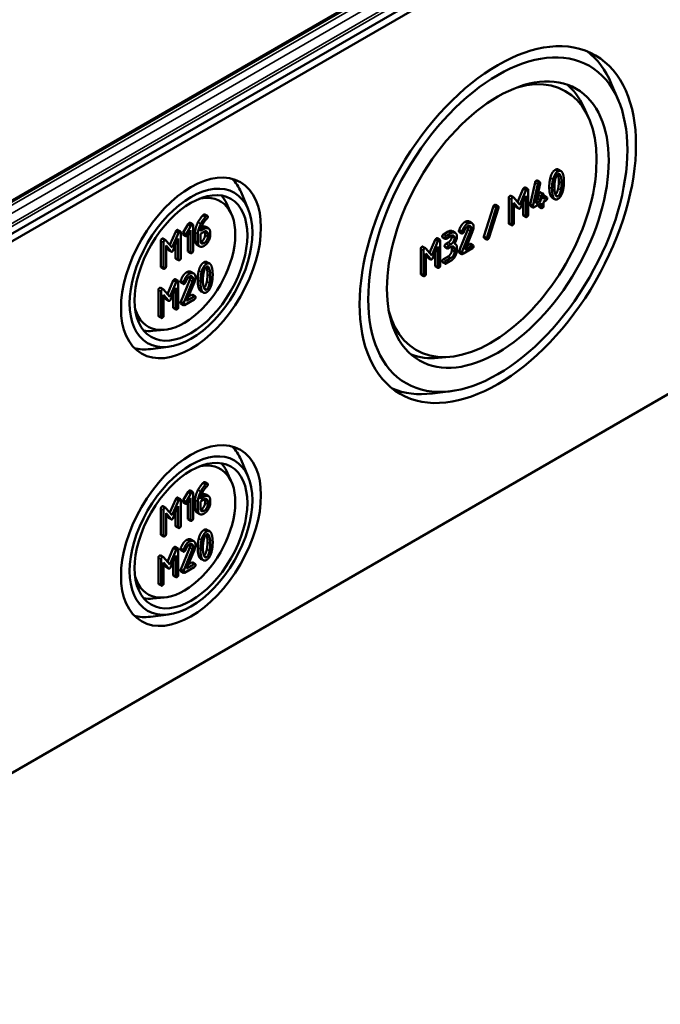
# Model space of a CAD drawing. Units: millimetres. Extents: x 32 to 1176, y 12 to 830.
# Drawn here: x 717 to 750, y 66 to 117 of the extents above; entities that cross this region are included whole.
import ezdxf

# ---------------------------------------------------------------- set-up
doc = ezdxf.new("R2010")
doc.units = ezdxf.units.MM
doc.header["$LTSCALE"] = 2
doc.layers.add('Sichtbar (ISO)', color=7, linetype='Continuous', lineweight=50)
doc.layers.add('Sichtbar schmal (ISO)', color=7, linetype='Continuous', lineweight=35)

msp = doc.modelspace()

# ---------------------------------------------------------------- linework, layer by layer
at = {"layer": 'Sichtbar (ISO)'}
for p, q in [((772.9559, 138.5451), (648.6515, 66.7779)), ((648.7551, 66.4294), (773.2059, 138.2811)), ((768.2197, 137.528), (713.2421, 105.7867)), ((747.9932, 112.8808), (747.6247, 113.7529)), ((746.4337, 112.02), (746.1807, 112.565)), ((773.2059, 110.7244), (648.7551, 38.8727)), ((744.877, 109.2959), (745.0184, 109.2142)), ((742.7618, 107.6071), (743.0568, 108.29)), ((743.1557, 108.3602), (743.2971, 108.2785)), ((743.4205, 107.478), (743.6688, 108.6219)), ((743.8102, 108.5403), (743.5619, 107.3963)), ((743.7041, 107.5308), (743.9287, 108.5694)), ((743.7749, 108.7177), (743.9163, 108.636)), ((728.792, 107.2444), (728.4234, 108.1165)), ((742.3046, 106.5292), (742.3046, 107.8153)), ((742.4107, 107.9269), (742.5522, 107.8453)), ((742.446, 107.7336), (742.446, 106.4475)), ((742.8798, 107.4713), (742.5625, 107.8365)), ((743.1982, 108.2083), (742.8798, 107.4713)), ((742.9365, 107.3458), (743.1889, 107.9282)), ((743.1889, 107.9282), (743.1889, 106.8764)), ((743.3126, 106.9478), (743.3126, 108.2339)), ((743.7444, 107.7174), (743.8522, 107.7796)), ((743.8522, 107.7796), (743.8522, 107.9937)), ((743.8522, 107.7796), (743.9936, 107.6979)), ((743.9604, 108.1097), (744.1018, 108.0281)), ((743.9936, 107.9121), (743.9936, 107.6979)), ((744.1173, 107.7693), (744.1173, 107.9835)), ((744.2409, 107.8407), (744.1173, 107.7693)), ((744.1458, 107.9313), (744.2873, 107.8496)), ((744.5589, 107.8358), (744.7003, 107.7541)), ((727.9186, 106.9989), (727.6656, 107.5439)), ((741.0208, 105.8177), (741.5154, 107.3894)), ((741.6568, 107.3077), (741.1622, 105.7361)), ((741.2746, 105.7414), (741.7691, 107.3131)), ((741.6163, 107.4668), (741.7577, 107.3851)), ((742.5697, 107.5706), (742.8211, 107.2792)), ((742.5697, 106.5189), (742.5697, 107.5706)), ((742.6797, 107.3608), (742.5697, 107.4883)), ((742.6943, 107.3485), (742.8357, 107.2668)), ((743.0475, 106.9581), (743.0475, 107.6019)), ((743.4205, 107.478), (743.5619, 107.3963)), ((743.4349, 107.4137), (743.5763, 107.3321)), ((743.6227, 107.341), (743.9936, 107.5552)), ((743.9936, 107.6979), (743.7041, 107.5308)), ((743.8522, 107.4227), (743.8522, 107.4735)), ((743.8677, 107.3781), (744.0091, 107.2964)), ((743.9936, 107.5552), (743.9936, 107.341)), ((744.1173, 107.6266), (744.2409, 107.6979)), ((744.1173, 107.4124), (744.1173, 107.6266)), ((726.5423, 106.9671), (726.6837, 106.8855)), ((743.063, 106.9135), (743.2044, 106.8318)), ((725.4306, 106.0279), (725.6797, 106.4581)), ((725.8211, 106.3764), (725.572, 105.9463)), ((725.6797, 106.4581), (725.8211, 106.3764)), ((725.7782, 106.526), (725.9196, 106.4443)), ((725.9355, 105.0756), (725.9355, 106.3984)), ((726.5089, 106.2155), (726.3224, 106.1078)), ((726.5923, 106.3215), (726.7337, 106.2399)), ((740.2532, 106.5976), (740.3946, 106.5159)), ((742.3201, 106.4846), (742.4615, 106.4029)), ((724.3761, 105.7132), (724.5175, 105.6316)), ((724.7365, 105.3827), (725.0406, 106.0867)), ((725.182, 106.005), (724.8546, 105.2469)), ((724.9128, 105.1178), (725.1725, 105.7168)), ((725.1423, 106.1589), (725.2838, 106.0772)), ((725.1725, 105.7168), (725.1725, 104.6351)), ((725.2997, 104.7085), (725.2997, 106.0313)), ((725.4285, 105.9202), (725.5699, 105.8386)), ((725.4306, 106.0279), (725.572, 105.9463)), ((725.6621, 105.8943), (725.8084, 106.1476)), ((725.6669, 105.0838), (725.6669, 105.9026)), ((725.8084, 106.1476), (725.8084, 105.0022)), ((726.0485, 105.5953), (726.0485, 106.0395)), ((726.1899, 105.9579), (726.1899, 105.5137)), ((726.3171, 105.9579), (726.5089, 106.0686)), ((726.3171, 105.5896), (726.3171, 105.9579)), ((726.5582, 105.8921), (726.5582, 106.0402)), ((726.6996, 105.9585), (726.6996, 105.8104)), ((726.8268, 105.8839), (726.8268, 106.0319)), ((738.5954, 105.7273), (738.7368, 105.6456)), ((738.8746, 105.7814), (739.0161, 105.6998)), ((738.921, 105.9331), (739.1683, 106.0759)), ((739.3097, 105.9942), (739.0624, 105.8515)), ((739.0624, 105.7087), (739.3097, 105.8515)), ((739.3867, 106.0973), (739.5281, 106.0157)), ((739.7308, 106.1437), (739.8723, 106.0621)), ((739.735, 105.0872), (740.1893, 106.1907)), ((739.7401, 106.067), (739.8815, 105.9853)), ((740.3308, 106.109), (739.8764, 105.0056)), ((740.0392, 105.1293), (740.4286, 106.0775)), ((741.0208, 105.8177), (741.1622, 105.7361)), ((741.0323, 105.7456), (741.1737, 105.664)), ((724.267, 104.2755), (724.267, 105.5984)), ((724.4084, 105.5167), (724.4084, 104.1939)), ((724.8546, 105.2469), (724.5281, 105.6226)), ((724.5356, 105.3491), (724.7942, 105.0493)), ((724.5356, 104.2673), (724.5356, 105.3491)), ((724.6527, 105.1309), (724.5356, 105.2668)), ((725.0311, 104.7167), (725.0311, 105.3906)), ((726.1404, 105.3911), (726.2819, 105.3094)), ((737.7443, 103.8963), (737.7443, 105.1824)), ((737.8505, 105.294), (737.9919, 105.2124)), ((738.3195, 104.8384), (738.0022, 105.2037)), ((738.2015, 104.9742), (738.4965, 105.6571)), ((738.6379, 105.5755), (738.3195, 104.8384)), ((738.3762, 104.7129), (738.6286, 105.2953)), ((738.6286, 105.2953), (738.6286, 104.2435)), ((738.7523, 104.3149), (738.7523, 105.601)), ((738.9983, 105.2817), (739.1397, 105.2001)), ((739.0446, 105.4334), (739.1683, 105.5048)), ((739.3097, 105.4232), (739.1861, 105.3518)), ((739.1861, 105.209), (739.3097, 105.2804)), ((739.3537, 105.111), (739.3537, 105.255)), ((739.4979, 105.4629), (739.5322, 105.4431)), ((739.6188, 105.1008), (739.6188, 105.2447)), ((739.9279, 104.9223), (740.4235, 105.2084)), ((740.4235, 105.3512), (740.0392, 105.1293)), ((740.1271, 105.3434), (740.2821, 105.4328)), ((740.3284, 105.4418), (740.4699, 105.3601)), ((724.6677, 105.1183), (724.8092, 105.0366)), ((725.047, 104.6708), (725.1884, 104.5892)), ((725.6828, 105.0379), (725.8243, 104.9563)), ((737.8858, 105.1008), (737.8858, 103.8146)), ((738.0094, 104.9378), (738.2608, 104.6463)), ((738.0094, 103.886), (738.0094, 104.9378)), ((738.1194, 104.7279), (738.0094, 104.8554)), ((738.134, 104.7156), (738.2754, 104.634)), ((738.4872, 104.3252), (738.4872, 104.969)), ((738.921, 104.647), (739.1683, 104.7898)), ((739.3097, 104.7081), (739.0624, 104.5654)), ((739.4952, 105.1733), (739.4952, 105.0294)), ((739.735, 105.0872), (739.8764, 105.0056)), ((739.7401, 104.995), (739.8815, 104.9134)), ((724.2829, 104.2297), (724.4243, 104.148)), ((726.6579, 104.497), (726.7993, 104.4153)), ((738.5027, 104.2806), (738.6441, 104.1989)), ((738.8746, 104.4953), (739.0161, 104.4137)), ((739.0624, 104.4226), (739.3097, 104.5654)), ((725.8286, 103.9886), (725.97, 103.9069)), ((737.7598, 103.8517), (737.9012, 103.77)), ((724.2484, 103.1624), (724.3898, 103.0807)), ((724.6088, 102.8319), (724.9129, 103.5358)), ((725.0543, 103.4541), (724.7269, 102.6961)), ((724.7851, 102.5669), (725.0448, 103.166)), ((725.0146, 103.608), (725.1561, 103.5263)), ((725.0448, 103.166), (725.0448, 102.0842)), ((725.172, 102.1576), (725.172, 103.4805)), ((725.2912, 103.5217), (725.4327, 103.4401)), ((725.2955, 102.4351), (725.7628, 103.5701)), ((725.3008, 103.4428), (725.4422, 103.3611)), ((725.9043, 103.4884), (725.4369, 102.3534)), ((725.6044, 102.4807), (726.0049, 103.456)), ((724.1393, 101.7247), (724.1393, 103.0475)), ((724.2807, 102.9659), (724.2807, 101.643)), ((724.7269, 102.6961), (724.4004, 103.0717)), ((724.4079, 102.7982), (724.6664, 102.4984)), ((724.4079, 101.7165), (724.4079, 102.7982)), ((724.525, 102.5801), (724.4079, 102.7159)), ((724.9034, 102.1658), (724.9034, 102.8397)), ((725.9996, 102.7089), (725.6044, 102.4807)), ((725.6923, 102.6947), (725.8582, 102.7905)), ((725.9059, 102.7997), (726.0473, 102.7181)), ((726.3308, 102.9952), (726.4722, 102.9136)), ((724.54, 102.5674), (724.6815, 102.4858)), ((724.9193, 102.1199), (725.0607, 102.0383)), ((725.2955, 102.4351), (725.4369, 102.3534)), ((725.3008, 102.3402), (725.4422, 102.2586)), ((725.4899, 102.2677), (725.9996, 102.5621)), ((724.1552, 101.6788), (724.2966, 101.5971)), ((724.4437, 100.9802), (723.8452, 100.9268)), ((724.6678, 100.1011), (723.7282, 99.9842)), ((739.2523, 99.5815), (738.6538, 99.5281)), ((739.2866, 97.8005), (738.347, 97.6836)), ((728.792, 93.3639), (728.4234, 94.2361)), ((727.9186, 93.1184), (727.6656, 93.6634)), ((726.5423, 93.0867), (726.6837, 93.005)), ((725.4306, 92.1475), (725.6797, 92.5776)), ((725.8211, 92.496), (725.572, 92.0658)), ((725.6797, 92.5776), (725.8211, 92.496)), ((725.7782, 92.6455), (725.9196, 92.5639)), ((725.9355, 91.1951), (725.9355, 92.518)), ((726.5923, 92.4411), (726.7337, 92.3594)), ((724.7365, 91.5023), (725.0406, 92.2062)), ((725.182, 92.1246), (724.8546, 91.3665)), ((725.1423, 92.2784), (725.2838, 92.1968)), ((725.2997, 90.828), (725.2997, 92.1509)), ((725.4285, 92.0398), (725.5699, 91.9581)), ((725.4306, 92.1475), (725.572, 92.0658)), ((725.6621, 92.0138), (725.8084, 92.2671)), ((725.6669, 91.2034), (725.6669, 92.0222)), ((725.8084, 92.2671), (725.8084, 91.1217)), ((726.0485, 91.7149), (726.0485, 92.1591)), ((726.1899, 92.0775), (726.1899, 91.6332)), ((726.3171, 92.0775), (726.5089, 92.1882)), ((726.3171, 91.7091), (726.3171, 92.0775)), ((726.5089, 92.335), (726.3224, 92.2274)), ((726.5582, 92.0116), (726.5582, 92.1597)), ((726.6996, 92.0781), (726.6996, 91.93)), ((726.8268, 92.0034), (726.8268, 92.1515)), ((724.267, 90.3951), (724.267, 91.718)), ((724.3761, 91.8328), (724.5175, 91.7511)), ((724.4084, 91.6363), (724.4084, 90.3135)), ((724.8546, 91.3665), (724.5281, 91.7422)), ((724.5356, 91.4687), (724.7942, 91.1688)), ((724.5356, 90.3869), (724.5356, 91.4687)), ((724.9128, 91.2374), (725.1725, 91.8364)), ((725.0311, 90.8363), (725.0311, 91.5101)), ((725.1725, 91.8364), (725.1725, 90.7546)), ((726.1404, 91.5107), (726.2819, 91.429)), ((724.6527, 91.2505), (724.5356, 91.3863)), ((724.6677, 91.2378), (724.8092, 91.1562)), ((725.6828, 91.1575), (725.8243, 91.0758)), ((725.047, 90.7904), (725.1884, 90.7087)), ((726.6579, 90.6165), (726.7993, 90.5349)), ((724.2829, 90.3492), (724.4243, 90.2676)), ((725.8286, 90.1081), (725.97, 90.0265)), ((724.6088, 88.9514), (724.9129, 89.6554)), ((725.0543, 89.5737), (724.7269, 88.8156)), ((725.0146, 89.7276), (725.1561, 89.6459)), ((725.172, 88.2772), (725.172, 89.6)), ((725.2912, 89.6413), (725.4327, 89.5596)), ((725.2955, 88.5546), (725.7628, 89.6896)), ((725.3008, 89.5624), (725.4422, 89.4807)), ((725.9043, 89.608), (725.4369, 88.473)), ((725.6044, 88.6002), (726.0049, 89.5755)), ((724.1393, 87.8442), (724.1393, 89.1671)), ((724.2484, 89.2819), (724.3898, 89.2003)), ((724.2807, 89.0854), (724.2807, 87.7626)), ((724.7269, 88.8156), (724.4004, 89.1913)), ((724.4079, 88.9178), (724.6664, 88.618)), ((724.4079, 87.836), (724.4079, 88.9178)), ((724.7851, 88.6865), (725.0448, 89.2855)), ((724.9034, 88.2854), (724.9034, 88.9593)), ((725.0448, 89.2855), (725.0448, 88.2037)), ((725.6923, 88.8143), (725.8582, 88.9101)), ((725.9059, 88.9193), (726.0473, 88.8376)), ((726.3308, 89.1148), (726.4722, 89.0331)), ((724.525, 88.6996), (724.4079, 88.8355)), ((724.54, 88.687), (724.6815, 88.6053)), ((725.2955, 88.5546), (725.4369, 88.473)), ((725.3008, 88.4598), (725.4422, 88.3781)), ((725.4899, 88.3873), (725.9996, 88.6816)), ((725.9996, 88.8285), (725.6044, 88.6002)), ((724.9193, 88.2395), (725.0607, 88.1579)), ((724.1552, 87.7984), (724.2966, 87.7167)), ((724.4437, 87.0998), (723.8452, 87.0464)), ((724.6678, 86.2206), (723.7282, 86.1037))]:
    msp.add_line(p, q, dxfattribs=at)
for centre, major_axis in [((741.7396, 106.4378), (-5.0663, -8.7751)), ((741.7396, 106.4378), (4.75, 8.2272)), ((741.7396, 106.4378), (-4.0667, -7.0437)), ((725.8297, 104.1924), (-2.5663, -4.445)), ((725.8297, 104.1924), (2.25, 3.8971)), ((725.8297, 104.1924), (-2.0667, -3.5796)), ((725.8297, 90.312), (-2.5663, -4.445)), ((725.8297, 90.312), (2.25, 3.8971)), ((725.8297, 90.312), (-2.0667, -3.5796))]:
    msp.add_ellipse(centre, major_axis=major_axis, ratio=0.5773503, dxfattribs=at)
for centre, major_axis, start_param, end_param in [((740.961, 106.8874), (5.0615, 8.7668), 5.8716011, 6.2123782), ((741.3861, 106.6419), (-3.875, -6.7117), 5.7481211, 9.9598422), ((740.8902, 106.9282), (4.0614, 7.0346), 5.8977362, 6.1846324), ((725.051, 104.642), (2.5615, 4.4367), 5.8716011, 6.1368442), ((725.4762, 104.3965), (-1.875, -3.2476), 5.7876123, 9.920351), ((724.9803, 104.6828), (2.0614, 3.5705), 5.8977362, 6.0819885), ((724.9803, 104.6828), (-2.0614, -3.5705), 0.2011968, 0.3854491), ((725.051, 104.642), (-2.5615, -4.4367), 0.1463411, 0.4115842), ((740.8902, 106.9282), (-4.0614, -7.0346), 0.0985529, 0.3854491), ((740.961, 106.8874), (-5.0615, -8.7668), 0.0708071, 0.4115842), ((725.051, 90.7615), (2.5615, 4.4367), 5.8716011, 6.1368442), ((725.4762, 90.5161), (-1.875, -3.2476), 5.7876123, 9.920351), ((724.9803, 90.8024), (2.0614, 3.5705), 5.8977362, 6.0819885), ((724.9803, 90.8024), (-2.0614, -3.5705), 0.2011968, 0.3854491), ((725.051, 90.7615), (-2.5615, -4.4367), 0.1463411, 0.4115842)]:
    msp.add_ellipse(centre, major_axis=major_axis, ratio=0.5773503, start_param=start_param, end_param=end_param, dxfattribs=at)
for points in [[(744.4632, 108.8616), (744.5425, 109.1787), (744.7187, 109.2804)], [(744.7187, 109.2804), (744.8112, 109.3338), (744.877, 109.2959)], [(744.4086, 108.3875), (744.4086, 108.6433), (744.4632, 108.8616)], [(744.6046, 108.78), (744.55, 108.5617), (744.55, 108.3059)], [(744.8601, 109.1988), (744.6839, 109.0971), (744.6046, 108.78)], [(744.7076, 108.73), (744.7571, 108.9965), (744.8601, 109.056)], [(744.8712, 108.989), (744.8629, 109.0241), (744.853, 109.0516)], [(745.1146, 109.0733), (745.0353, 109.2999), (744.8601, 109.1988)], [(744.8601, 109.056), (744.9632, 109.1155), (745.0126, 108.9073)], [(744.9042, 108.6737), (744.9042, 108.8509), (744.8712, 108.989)], [(745.0126, 108.9073), (745.0456, 108.7693), (745.0456, 108.592)], [(745.1692, 108.6634), (745.1692, 108.918), (745.1146, 109.0733)], [(743.0568, 108.29), (743.0743, 108.331), (743.1093, 108.3513)], [(743.1093, 108.3513), (743.1402, 108.3691), (743.1557, 108.3602)], [(743.2507, 108.2696), (743.2157, 108.2494), (743.1982, 108.2083)], [(743.3126, 108.2339), (743.3126, 108.3053), (743.2507, 108.2696)], [(743.6688, 108.6219), (743.6812, 108.6814), (743.7286, 108.7088)], [(743.7286, 108.7088), (743.7595, 108.7266), (743.7749, 108.7177)], [(743.87, 108.6271), (743.8226, 108.5998), (743.8102, 108.5403)], [(743.9318, 108.5914), (743.9318, 108.6628), (743.87, 108.6271)], [(743.9287, 108.5694), (743.9318, 108.5819), (743.9318, 108.5914)], [(744.4632, 107.9753), (744.4086, 108.1306), (744.4086, 108.3875)], [(744.55, 108.3059), (744.55, 108.0489), (744.6046, 107.8936)], [(744.6736, 108.3773), (744.6736, 108.5498), (744.7076, 108.73)], [(744.7066, 108.0608), (744.6736, 108.2), (744.6736, 108.3773)], [(744.7249, 107.9981), (744.8232, 108.0618), (744.8712, 108.3191)], [(744.8712, 108.3191), (744.9042, 108.4964), (744.9042, 108.6737)], [(745.0456, 108.592), (745.0456, 108.4148), (745.0126, 108.2375)], [(745.1146, 108.1893), (745.1692, 108.4076), (745.1692, 108.6634)], [(742.3046, 107.8153), (742.3046, 107.8867), (742.3664, 107.9224)], [(742.3664, 107.9224), (742.3925, 107.9374), (742.4107, 107.9269)], [(742.5079, 107.8407), (742.446, 107.805), (742.446, 107.7336)], [(742.5625, 107.8365), (742.5419, 107.8603), (742.5079, 107.8407)], [(743.8522, 107.9937), (743.8522, 108.0651), (743.914, 108.1008)], [(743.914, 108.1008), (743.9449, 108.1187), (743.9604, 108.1097)], [(744.0554, 108.0192), (743.9936, 107.9835), (743.9936, 107.9121)], [(744.1173, 107.9835), (744.1173, 108.0549), (744.0554, 108.0192)], [(744.1173, 107.9309), (744.1352, 107.9374), (744.1458, 107.9313)], [(744.3027, 107.805), (744.3027, 107.8764), (744.2409, 107.8407)], [(744.2409, 107.6979), (744.3027, 107.7336), (744.3027, 107.805)], [(744.5589, 107.8358), (744.5004, 107.8696), (744.4632, 107.9753)], [(744.6046, 107.8936), (744.6839, 107.6682), (744.8601, 107.7699)], [(744.8601, 107.9127), (744.7561, 107.8526), (744.7066, 108.0608)], [(745.0126, 108.2375), (744.9632, 107.9722), (744.8601, 107.9127)], [(744.8601, 107.7699), (745.0353, 107.871), (745.1146, 108.1893)], [(741.5154, 107.3894), (741.5319, 107.4405), (741.571, 107.4631)], [(741.7124, 107.3815), (741.6733, 107.3589), (741.6568, 107.3077)], [(741.7753, 107.3476), (741.7753, 107.3761), (741.7372, 107.3957), (741.7124, 107.3815)], [(741.7691, 107.3131), (741.7753, 107.3321), (741.7753, 107.3476)], [(742.6943, 107.3485), (742.6867, 107.3529), (742.6797, 107.3608)], [(742.8211, 107.2792), (742.8468, 107.25), (742.8798, 107.269)], [(742.8798, 107.269), (742.9107, 107.2869), (742.9365, 107.3458)], [(743.4195, 107.4584), (743.4195, 107.4703), (743.4205, 107.478)], [(743.4349, 107.4137), (743.4195, 107.4227), (743.4195, 107.4584)], [(743.5619, 107.3963), (743.5609, 107.3886), (743.5609, 107.3767)], [(743.5609, 107.3767), (743.5609, 107.3053), (743.6227, 107.341)], [(743.8677, 107.3781), (743.8522, 107.387), (743.8522, 107.4227)], [(743.9936, 107.341), (743.9936, 107.2696), (744.0554, 107.3053)], [(744.0554, 107.3053), (744.1173, 107.341), (744.1173, 107.4124)], [(726.1926, 106.5596), (726.3039, 106.7695), (726.4363, 106.9072)], [(726.5778, 106.8255), (726.4453, 106.6878), (726.334, 106.478)], [(726.4198, 106.4186), (726.5258, 106.6352), (726.6678, 106.7576)], [(726.4363, 106.9072), (726.4745, 106.9463), (726.4946, 106.958)], [(726.4946, 106.958), (726.5264, 106.9763), (726.5423, 106.9671)], [(726.636, 106.8763), (726.6159, 106.8647), (726.5778, 106.8255)], [(726.6996, 106.8396), (726.6996, 106.913), (726.636, 106.8763)], [(726.6678, 106.7576), (726.6996, 106.7845), (726.6996, 106.8396)], [(743.063, 106.9135), (743.0475, 106.9224), (743.0475, 106.9581)], [(743.1889, 106.8764), (743.1889, 106.805), (743.2507, 106.8407)], [(743.2507, 106.8407), (743.3126, 106.8764), (743.3126, 106.9478)], [(725.6797, 106.4581), (725.704, 106.5015), (725.7305, 106.5168)], [(725.7305, 106.5168), (725.7623, 106.5352), (725.7782, 106.526)], [(725.8719, 106.4352), (725.8455, 106.4199), (725.8211, 106.3764)], [(725.9355, 106.3984), (725.9355, 106.4719), (725.8719, 106.4352)], [(726.0485, 106.0395), (726.0485, 106.288), (726.1926, 106.5596)], [(726.334, 106.478), (726.1899, 106.2063), (726.1899, 105.9579)], [(726.3224, 106.1078), (726.3361, 106.2479), (726.4198, 106.4186)], [(726.3678, 106.2973), (726.5011, 106.3742), (726.5923, 106.3215)], [(726.8268, 106.0319), (726.8268, 106.1849), (726.6435, 106.2932), (726.5089, 106.2155)], [(739.7308, 106.1437), (739.8462, 106.4673), (740.0338, 106.5756)], [(740.1752, 106.4939), (739.9877, 106.3857), (739.8723, 106.0621)], [(739.9815, 106.0597), (740.0711, 106.2911), (740.1752, 106.3512)], [(740.0338, 106.5756), (740.1626, 106.6499), (740.2532, 106.5976)], [(740.4853, 106.3161), (740.4853, 106.4636), (740.304, 106.5683), (740.1752, 106.4939)], [(740.1752, 106.3512), (740.2525, 106.3958), (740.3617, 106.3327), (740.3617, 106.2447)], [(740.1893, 106.1907), (740.2203, 106.2657), (740.2203, 106.3263)], [(740.2203, 106.3263), (740.2203, 106.3503), (740.2162, 106.37)], [(740.3617, 106.2447), (740.3617, 106.184), (740.3308, 106.109)], [(740.4286, 106.0775), (740.4853, 106.2137), (740.4853, 106.3161)], [(742.3201, 106.4846), (742.3046, 106.4935), (742.3046, 106.5292)], [(742.446, 106.4475), (742.446, 106.3761), (742.5079, 106.4118)], [(742.5079, 106.4118), (742.5697, 106.4475), (742.5697, 106.5189)], [(724.267, 105.5984), (724.267, 105.6718), (724.3306, 105.7085)], [(724.3306, 105.7085), (724.3574, 105.724), (724.3761, 105.7132)], [(725.0406, 106.0867), (725.0586, 106.1289), (725.0947, 106.1497)], [(725.0947, 106.1497), (725.1265, 106.168), (725.1423, 106.1589)], [(725.2361, 106.068), (725.2, 106.0472), (725.182, 106.005)], [(725.2997, 106.0313), (725.2997, 106.1047), (725.2361, 106.068)], [(725.4126, 105.9661), (725.4126, 105.9955), (725.4306, 106.0279)], [(725.4285, 105.9202), (725.4126, 105.9294), (725.4126, 105.9661)], [(725.572, 105.9463), (725.554, 105.9138), (725.554, 105.8845)], [(725.554, 105.8845), (725.554, 105.8111), (725.6176, 105.8478)], [(725.6176, 105.8478), (725.643, 105.8624), (725.6621, 105.8943)], [(726.3674, 105.5617), (726.4469, 105.6076), (726.5582, 105.8015), (726.5582, 105.8921)], [(726.5089, 106.0686), (726.5873, 106.1139), (726.6996, 106.0503), (726.6996, 105.9585)], [(726.5089, 105.3332), (726.6403, 105.4091), (726.8268, 105.7309), (726.8268, 105.8839)], [(726.6996, 105.8104), (726.6996, 105.7199), (726.5884, 105.5259), (726.5089, 105.48)], [(726.5582, 106.0402), (726.5582, 106.067), (726.5534, 106.0887)], [(738.4965, 105.6571), (738.514, 105.6981), (738.549, 105.7184)], [(738.549, 105.7184), (738.58, 105.7362), (738.5954, 105.7273)], [(738.8592, 105.826), (738.8592, 105.8974), (738.921, 105.9331)], [(738.8746, 105.7814), (738.8592, 105.7904), (738.8592, 105.826)], [(739.0624, 105.8515), (739.0006, 105.8158), (739.0006, 105.7444)], [(739.0006, 105.7444), (739.0006, 105.673), (739.0624, 105.7087)], [(739.1683, 106.0759), (739.296, 106.1497), (739.3867, 106.0973)], [(739.1683, 105.5048), (739.2456, 105.5494), (739.3537, 105.7368), (739.3537, 105.826)], [(739.6188, 105.8158), (739.6188, 105.9633), (739.4375, 106.068), (739.3097, 105.9942)], [(739.3097, 105.8515), (739.3859, 105.8955), (739.4952, 105.8336), (739.4952, 105.7444)], [(739.4952, 105.7444), (739.4952, 105.6552), (739.387, 105.4678), (739.3097, 105.4232)], [(739.3537, 105.826), (739.3537, 105.8501), (739.3498, 105.8699)], [(739.4952, 105.4589), (739.6188, 105.6385), (739.6188, 105.8158)], [(739.7247, 106.1116), (739.7247, 106.1282), (739.7308, 106.1437)], [(739.7401, 106.067), (739.7247, 106.0759), (739.7247, 106.1116)], [(739.8723, 106.0621), (739.8661, 106.0466), (739.8661, 106.0299)], [(739.8661, 106.0299), (739.8661, 105.9585), (739.9279, 105.9942)], [(739.9279, 105.9942), (739.965, 106.0157), (739.9815, 106.0597)], [(741.0146, 105.7844), (741.0146, 105.7999), (741.0208, 105.8177)], [(741.0323, 105.7456), (741.0146, 105.7558), (741.0146, 105.7844)], [(741.1622, 105.7361), (741.1561, 105.7182), (741.1561, 105.7028)], [(741.1561, 105.7028), (741.1561, 105.673), (741.1942, 105.6534), (741.2189, 105.6677)], [(741.2189, 105.6677), (741.2581, 105.6903), (741.2746, 105.7414)], [(724.472, 105.6269), (724.4084, 105.5902), (724.4084, 105.5167)], [(724.5281, 105.6226), (724.507, 105.6471), (724.472, 105.6269)], [(726.1404, 105.3911), (726.0485, 105.4442), (726.0485, 105.5953)], [(726.1899, 105.5137), (726.1899, 105.3619), (726.3753, 105.2561), (726.5089, 105.3332)], [(726.5089, 105.48), (726.4283, 105.4335), (726.3171, 105.4978), (726.3171, 105.5896)], [(726.3218, 105.541), (726.3435, 105.5479), (726.3674, 105.5617)], [(737.7443, 105.1824), (737.7443, 105.2538), (737.8062, 105.2895)], [(737.8062, 105.2895), (737.8323, 105.3045), (737.8505, 105.294)], [(737.9476, 105.2078), (737.8858, 105.1721), (737.8858, 105.1008)], [(738.0022, 105.2037), (737.9816, 105.2275), (737.9476, 105.2078)], [(738.6905, 105.6367), (738.6554, 105.6165), (738.6379, 105.5755)], [(738.7523, 105.601), (738.7523, 105.6724), (738.6905, 105.6367)], [(738.9828, 105.3264), (738.9828, 105.3977), (739.0446, 105.4334)], [(738.9983, 105.2817), (738.9828, 105.2907), (738.9828, 105.3264)], [(739.1861, 105.3518), (739.1242, 105.3161), (739.1242, 105.2447)], [(739.1242, 105.2447), (739.1242, 105.1733), (739.1861, 105.209)], [(739.3097, 105.2804), (739.3859, 105.3244), (739.4952, 105.2614), (739.4952, 105.1733)], [(739.3537, 105.255), (739.3537, 105.279), (739.3497, 105.2988)], [(739.6188, 105.2447), (739.6188, 105.422), (739.4952, 105.4589)], [(740.2821, 105.4328), (740.313, 105.4507), (740.3284, 105.4418)], [(740.4853, 105.3155), (740.4853, 105.3869), (740.4235, 105.3512)], [(740.4235, 105.2084), (740.4853, 105.2441), (740.4853, 105.3155)], [(724.6677, 105.1183), (724.66, 105.1228), (724.6527, 105.1309)], [(724.7942, 105.0493), (724.8206, 105.0193), (724.8546, 105.0389)], [(724.8546, 105.0389), (724.8864, 105.0572), (724.9128, 105.1178)], [(725.047, 104.6708), (725.0311, 104.68), (725.0311, 104.7167)], [(725.2361, 104.5983), (725.2997, 104.6351), (725.2997, 104.7085)], [(725.6828, 105.0379), (725.6669, 105.0471), (725.6669, 105.0838)], [(725.8084, 105.0022), (725.8084, 104.9287), (725.8719, 104.9655)], [(725.8719, 104.9655), (725.9355, 105.0022), (725.9355, 105.0756)], [(738.134, 104.7156), (738.1264, 104.72), (738.1194, 104.7279)], [(738.3195, 104.6362), (738.3505, 104.654), (738.3762, 104.7129)], [(739.1683, 104.7898), (739.2456, 104.8344), (739.3537, 105.0218), (739.3537, 105.111)], [(739.3097, 104.5654), (739.4375, 104.6391), (739.6188, 104.9532), (739.6188, 105.1008)], [(739.4952, 105.0294), (739.4952, 104.9401), (739.387, 104.7528), (739.3097, 104.7081)], [(739.7247, 105.0396), (739.7247, 105.061), (739.735, 105.0872)], [(739.7401, 104.995), (739.7247, 105.0039), (739.7247, 105.0396)], [(739.8764, 105.0056), (739.8661, 104.9794), (739.8661, 104.958)], [(739.8661, 104.958), (739.8661, 104.8866), (739.9279, 104.9223)], [(724.2829, 104.2297), (724.267, 104.2388), (724.267, 104.2755)], [(724.4084, 104.1939), (724.4084, 104.1205), (724.472, 104.1572)], [(724.472, 104.1572), (724.5356, 104.1939), (724.5356, 104.2673)], [(725.1725, 104.6351), (725.1725, 104.5616), (725.2361, 104.5983)], [(726.2323, 104.0504), (726.3139, 104.3765), (726.4952, 104.4811)], [(726.6366, 104.3995), (726.4554, 104.2948), (726.3737, 103.9687)], [(726.4797, 103.9173), (726.5306, 104.1914), (726.6366, 104.2526)], [(726.4952, 104.4811), (726.5903, 104.536), (726.6579, 104.497)], [(726.652, 104.1813), (726.6428, 104.22), (726.6318, 104.2497)], [(726.8983, 104.2704), (726.8167, 104.5035), (726.6366, 104.3995)], [(726.6366, 104.2526), (726.7426, 104.3138), (726.7934, 104.0997)], [(726.6859, 103.857), (726.6859, 104.0394), (726.652, 104.1813)], [(726.9545, 103.8488), (726.9545, 104.1107), (726.8983, 104.2704)], [(738.2608, 104.6463), (738.2866, 104.6171), (738.3195, 104.6362)], [(738.5027, 104.2806), (738.4872, 104.2895), (738.4872, 104.3252)], [(738.6286, 104.2435), (738.6286, 104.1722), (738.6905, 104.2079)], [(738.6905, 104.2079), (738.7523, 104.2435), (738.7523, 104.3149)], [(738.8592, 104.5399), (738.8592, 104.6113), (738.921, 104.647)], [(738.8746, 104.4953), (738.8592, 104.5043), (738.8592, 104.5399)], [(739.0624, 104.5654), (739.0006, 104.5297), (739.0006, 104.4583)], [(739.0006, 104.4583), (739.0006, 104.3869), (739.0624, 104.4226)], [(725.2912, 103.5217), (725.4099, 103.8546), (725.6028, 103.9659)], [(725.7442, 103.8843), (725.5514, 103.7729), (725.4327, 103.4401)], [(725.545, 103.4376), (725.6372, 103.6756), (725.7442, 103.7374)], [(725.6028, 103.9659), (725.7353, 104.0424), (725.8286, 103.9886)], [(726.0632, 103.7013), (726.0632, 103.8531), (725.8767, 103.9608), (725.7442, 103.8843)], [(725.7442, 103.7374), (725.8237, 103.7833), (725.9361, 103.7185), (725.9361, 103.6279)], [(725.7628, 103.5701), (725.7946, 103.6472), (725.7946, 103.7096)], [(725.7946, 103.7096), (725.7946, 103.7363), (725.7898, 103.7579)], [(726.0049, 103.456), (726.0632, 103.5961), (726.0632, 103.7013)], [(726.1762, 103.5627), (726.1762, 103.8258), (726.2323, 104.0504)], [(726.3737, 103.9687), (726.3176, 103.7442), (726.3176, 103.4811)], [(726.4448, 103.5545), (726.4448, 103.7319), (726.4797, 103.9173)], [(726.652, 103.4924), (726.6859, 103.6747), (726.6859, 103.857)], [(726.7934, 104.0997), (726.8273, 103.9577), (726.8273, 103.7754)], [(726.8273, 103.7754), (726.8273, 103.593), (726.7934, 103.4107)], [(726.8983, 103.3611), (726.9545, 103.5857), (726.9545, 103.8488)], [(737.7598, 103.8517), (737.7443, 103.8606), (737.7443, 103.8963)], [(737.8858, 103.8146), (737.8858, 103.7433), (737.9476, 103.779)], [(737.9476, 103.779), (738.0094, 103.8146), (738.0094, 103.886)], [(724.1393, 103.0475), (724.1393, 103.121), (724.2029, 103.1577)], [(724.2029, 103.1577), (724.2297, 103.1732), (724.2484, 103.1624)], [(724.9129, 103.5358), (724.9309, 103.578), (724.967, 103.5988)], [(724.967, 103.5988), (724.9987, 103.6172), (725.0146, 103.608)], [(725.1084, 103.5172), (725.0723, 103.4964), (725.0543, 103.4541)], [(725.172, 103.4805), (725.172, 103.5539), (725.1084, 103.5172)], [(725.2849, 103.4887), (725.2849, 103.5058), (725.2912, 103.5217)], [(725.3008, 103.4428), (725.2849, 103.452), (725.2849, 103.4887)], [(725.4327, 103.4401), (725.4263, 103.4242), (725.4263, 103.407)], [(725.4263, 103.407), (725.4263, 103.3336), (725.4899, 103.3703)], [(725.4899, 103.3703), (725.528, 103.3924), (725.545, 103.4376)], [(725.9361, 103.6279), (725.9361, 103.5655), (725.9043, 103.4884)], [(726.2323, 103.1387), (726.1762, 103.2984), (726.1762, 103.5627)], [(726.3308, 102.9952), (726.2706, 103.03), (726.2323, 103.1387)], [(726.3176, 103.4811), (726.3176, 103.2167), (726.3737, 103.057)], [(726.4787, 103.229), (726.4448, 103.3722), (726.4448, 103.5545)], [(726.6366, 103.0766), (726.5295, 103.0148), (726.4787, 103.229)], [(726.4989, 103.1605), (726.602, 103.2243), (726.652, 103.4924)], [(726.7934, 103.4107), (726.7426, 103.1378), (726.6366, 103.0766)], [(726.6366, 102.9298), (726.8167, 103.0338), (726.8983, 103.3611)], [(724.3443, 103.076), (724.2807, 103.0393), (724.2807, 102.9659)], [(724.4004, 103.0717), (724.3792, 103.0962), (724.3443, 103.076)], [(725.8582, 102.7905), (725.89, 102.8089), (725.9059, 102.7997)], [(726.0632, 102.6722), (726.0632, 102.7456), (725.9996, 102.7089)], [(725.9996, 102.5621), (726.0632, 102.5988), (726.0632, 102.6722)], [(726.3737, 103.057), (726.4554, 102.8252), (726.6366, 102.9298)], [(724.54, 102.5674), (724.5323, 102.5719), (724.525, 102.5801)], [(724.6664, 102.4984), (724.6929, 102.4684), (724.7269, 102.488)], [(724.7269, 102.488), (724.7586, 102.5064), (724.7851, 102.5669)], [(724.9193, 102.1199), (724.9034, 102.1291), (724.9034, 102.1658)], [(725.1084, 102.0475), (725.172, 102.0842), (725.172, 102.1576)], [(725.2849, 102.3861), (725.2849, 102.4081), (725.2955, 102.4351)], [(725.3008, 102.3402), (725.2849, 102.3494), (725.2849, 102.3861)], [(725.4369, 102.3534), (725.4263, 102.3265), (725.4263, 102.3045)], [(725.4263, 102.3045), (725.4263, 102.231), (725.4899, 102.2677)], [(724.1552, 101.6788), (724.1393, 101.688), (724.1393, 101.7247)], [(724.2807, 101.643), (724.2807, 101.5696), (724.3443, 101.6063)], [(724.3443, 101.6063), (724.4079, 101.643), (724.4079, 101.7165)], [(725.0448, 102.0842), (725.0448, 102.0108), (725.1084, 102.0475)], [(726.1926, 92.6792), (726.3039, 92.8891), (726.4363, 93.0267)], [(726.5778, 92.9451), (726.4453, 92.8074), (726.334, 92.5975)], [(726.4363, 93.0267), (726.4745, 93.0659), (726.4946, 93.0775)], [(726.4946, 93.0775), (726.5264, 93.0959), (726.5423, 93.0867)], [(726.636, 92.9959), (726.6159, 92.9842), (726.5778, 92.9451)], [(726.6996, 92.9591), (726.6996, 93.0326), (726.636, 92.9959)], [(726.6678, 92.8772), (726.6996, 92.9041), (726.6996, 92.9591)], [(725.6797, 92.5776), (725.704, 92.6211), (725.7305, 92.6364)], [(725.7305, 92.6364), (725.7623, 92.6547), (725.7782, 92.6455)], [(725.8719, 92.5547), (725.8455, 92.5394), (725.8211, 92.496)], [(725.9355, 92.518), (725.9355, 92.5914), (725.8719, 92.5547)], [(726.0485, 92.1591), (726.0485, 92.4075), (726.1926, 92.6792)], [(726.334, 92.5975), (726.1899, 92.3259), (726.1899, 92.0775)], [(726.3224, 92.2274), (726.3361, 92.3675), (726.4198, 92.5382)], [(726.3678, 92.4169), (726.5011, 92.4937), (726.5923, 92.4411)], [(726.4198, 92.5382), (726.5258, 92.7548), (726.6678, 92.8772)], [(725.0406, 92.2062), (725.0586, 92.2484), (725.0947, 92.2692)], [(725.0947, 92.2692), (725.1265, 92.2876), (725.1423, 92.2784)], [(725.2361, 92.1876), (725.2, 92.1668), (725.182, 92.1246)], [(725.2997, 92.1509), (725.2997, 92.2243), (725.2361, 92.1876)], [(725.4126, 92.0857), (725.4126, 92.1151), (725.4306, 92.1475)], [(725.4285, 92.0398), (725.4126, 92.049), (725.4126, 92.0857)], [(725.572, 92.0658), (725.554, 92.0334), (725.554, 92.004)], [(725.554, 92.004), (725.554, 91.9306), (725.6176, 91.9673)], [(725.6176, 91.9673), (725.643, 91.982), (725.6621, 92.0138)], [(726.3674, 91.6812), (726.4469, 91.7271), (726.5582, 91.9211), (726.5582, 92.0116)], [(726.8268, 92.1515), (726.8268, 92.3045), (726.6435, 92.4128), (726.5089, 92.335)], [(726.5089, 92.1882), (726.5873, 92.2335), (726.6996, 92.1698), (726.6996, 92.0781)], [(726.5089, 91.4527), (726.6403, 91.5286), (726.8268, 91.8505), (726.8268, 92.0034)], [(726.6996, 91.93), (726.6996, 91.8394), (726.5884, 91.6455), (726.5089, 91.5996)], [(726.5582, 92.1597), (726.5582, 92.1866), (726.5534, 92.2083)], [(724.267, 91.718), (724.267, 91.7914), (724.3306, 91.8281)], [(724.3306, 91.8281), (724.3574, 91.8436), (724.3761, 91.8328)], [(724.472, 91.7464), (724.4084, 91.7097), (724.4084, 91.6363)], [(724.5281, 91.7422), (724.507, 91.7666), (724.472, 91.7464)], [(726.1404, 91.5107), (726.0485, 91.5638), (726.0485, 91.7149)], [(726.1899, 91.6332), (726.1899, 91.4815), (726.3753, 91.3756), (726.5089, 91.4527)], [(726.5089, 91.5996), (726.4283, 91.5531), (726.3171, 91.6173), (726.3171, 91.7091)], [(726.3218, 91.6606), (726.3435, 91.6674), (726.3674, 91.6812)], [(724.6677, 91.2378), (724.66, 91.2423), (724.6527, 91.2505)], [(724.7942, 91.1688), (724.8206, 91.1389), (724.8546, 91.1584)], [(724.8546, 91.1584), (724.8864, 91.1768), (724.9128, 91.2374)], [(725.6828, 91.1575), (725.6669, 91.1667), (725.6669, 91.2034)], [(725.8084, 91.1217), (725.8084, 91.0483), (725.8719, 91.085)], [(725.8719, 91.085), (725.9355, 91.1217), (725.9355, 91.1951)], [(724.2829, 90.3492), (724.267, 90.3584), (724.267, 90.3951)], [(724.472, 90.2767), (724.5356, 90.3135), (724.5356, 90.3869)], [(725.047, 90.7904), (725.0311, 90.7995), (725.0311, 90.8363)], [(725.1725, 90.7546), (725.1725, 90.6812), (725.2361, 90.7179)], [(725.2361, 90.7179), (725.2997, 90.7546), (725.2997, 90.828)], [(726.2323, 90.1699), (726.3139, 90.4961), (726.4952, 90.6007)], [(726.6366, 90.519), (726.4554, 90.4144), (726.3737, 90.0883)], [(726.4797, 90.0369), (726.5306, 90.311), (726.6366, 90.3722)], [(726.4952, 90.6007), (726.5903, 90.6556), (726.6579, 90.6165)], [(726.8983, 90.3899), (726.8167, 90.6231), (726.6366, 90.519)], [(726.6366, 90.3722), (726.7426, 90.4334), (726.7934, 90.2192)], [(726.9545, 89.9684), (726.9545, 90.2302), (726.8983, 90.3899)], [(724.4084, 90.3135), (724.4084, 90.24), (724.472, 90.2767)], [(725.2912, 89.6413), (725.4099, 89.9741), (725.6028, 90.0855)], [(725.7442, 90.0038), (725.5514, 89.8925), (725.4327, 89.5596)], [(725.6028, 90.0855), (725.7353, 90.162), (725.8286, 90.1081)], [(726.0632, 89.8209), (726.0632, 89.9726), (725.8767, 90.0803), (725.7442, 90.0038)], [(725.7442, 89.857), (725.8237, 89.9029), (725.9361, 89.838), (725.9361, 89.7475)], [(725.7946, 89.8291), (725.7946, 89.8558), (725.7898, 89.8775)], [(726.1762, 89.6823), (726.1762, 89.9454), (726.2323, 90.1699)], [(726.3737, 90.0883), (726.3176, 89.8637), (726.3176, 89.6006)], [(726.4448, 89.6741), (726.4448, 89.8515), (726.4797, 90.0369)], [(726.652, 90.3009), (726.6428, 90.3396), (726.6318, 90.3693)], [(726.6859, 89.9766), (726.6859, 90.1589), (726.652, 90.3009)], [(726.652, 89.6119), (726.6859, 89.7942), (726.6859, 89.9766)], [(726.7934, 90.2192), (726.8273, 90.0773), (726.8273, 89.8949)], [(726.8273, 89.8949), (726.8273, 89.7126), (726.7934, 89.5303)], [(726.8983, 89.4807), (726.9545, 89.7053), (726.9545, 89.9684)], [(724.9129, 89.6554), (724.9309, 89.6976), (724.967, 89.7184)], [(724.967, 89.7184), (724.9987, 89.7367), (725.0146, 89.7276)], [(725.1084, 89.6367), (725.0723, 89.6159), (725.0543, 89.5737)], [(725.172, 89.6), (725.172, 89.6734), (725.1084, 89.6367)], [(725.2849, 89.6082), (725.2849, 89.6254), (725.2912, 89.6413)], [(725.3008, 89.5624), (725.2849, 89.5715), (725.2849, 89.6082)], [(725.4327, 89.5596), (725.4263, 89.5437), (725.4263, 89.5266)], [(725.4263, 89.5266), (725.4263, 89.4532), (725.4899, 89.4899)], [(725.4899, 89.4899), (725.528, 89.5119), (725.545, 89.5572)], [(725.545, 89.5572), (725.6372, 89.7952), (725.7442, 89.857)], [(725.7628, 89.6896), (725.7946, 89.7667), (725.7946, 89.8291)], [(725.9361, 89.7475), (725.9361, 89.6851), (725.9043, 89.608)], [(726.0049, 89.5755), (726.0632, 89.7157), (726.0632, 89.8209)], [(726.2323, 89.2583), (726.1762, 89.418), (726.1762, 89.6823)], [(726.3176, 89.6006), (726.3176, 89.3363), (726.3737, 89.1766)], [(726.4787, 89.3485), (726.4448, 89.4917), (726.4448, 89.6741)], [(726.6366, 89.1962), (726.5295, 89.1344), (726.4787, 89.3485)], [(726.4989, 89.2801), (726.602, 89.3439), (726.652, 89.6119)], [(726.7934, 89.5303), (726.7426, 89.2574), (726.6366, 89.1962)], [(726.6366, 89.0493), (726.8167, 89.1534), (726.8983, 89.4807)], [(724.1393, 89.1671), (724.1393, 89.2405), (724.2029, 89.2772)], [(724.2029, 89.2772), (724.2297, 89.2927), (724.2484, 89.2819)], [(724.3443, 89.1956), (724.2807, 89.1589), (724.2807, 89.0854)], [(724.4004, 89.1913), (724.3792, 89.2158), (724.3443, 89.1956)], [(725.8582, 88.9101), (725.89, 88.9285), (725.9059, 88.9193)], [(726.0632, 88.7917), (726.0632, 88.8652), (725.9996, 88.8285)], [(726.3308, 89.1148), (726.2706, 89.1495), (726.2323, 89.2583)], [(726.3737, 89.1766), (726.4554, 88.9447), (726.6366, 89.0493)], [(724.54, 88.687), (724.5323, 88.6915), (724.525, 88.6996)], [(724.6664, 88.618), (724.6929, 88.588), (724.7269, 88.6076)], [(724.7269, 88.6076), (724.7586, 88.6259), (724.7851, 88.6865)], [(725.2849, 88.5057), (725.2849, 88.5277), (725.2955, 88.5546)], [(725.3008, 88.4598), (725.2849, 88.469), (725.2849, 88.5057)], [(725.4369, 88.473), (725.4263, 88.446), (725.4263, 88.424)], [(725.4263, 88.424), (725.4263, 88.3506), (725.4899, 88.3873)], [(725.9996, 88.6816), (726.0632, 88.7183), (726.0632, 88.7917)], [(724.1552, 87.7984), (724.1393, 87.8075), (724.1393, 87.8442)], [(724.3443, 87.7259), (724.4079, 87.7626), (724.4079, 87.836)], [(724.9193, 88.2395), (724.9034, 88.2487), (724.9034, 88.2854)], [(725.0448, 88.2037), (725.0448, 88.1303), (725.1084, 88.167)], [(725.1084, 88.167), (725.172, 88.2037), (725.172, 88.2772)], [(724.2807, 87.7626), (724.2807, 87.6892), (724.3443, 87.7259)]]:
    msp.add_open_spline(points, degree=2, dxfattribs=at)
msp.add_open_spline([(741.571, 107.4631), (741.5958, 107.4774), (741.6156, 107.4672), (741.6163, 107.4668)], degree=2, knots=[0, 0, 0, 1, 1.04, 1.04, 1.04], dxfattribs=at)
at = {"layer": 'Sichtbar schmal (ISO)'}
for p, q in [((771.7561, 138.3831), (649.073, 67.552)), ((649.1438, 67.4298), (771.8268, 138.2609)), ((713.3671, 105.7743), (768.3447, 137.5156)), ((768.4841, 137.4351), (713.5065, 105.6938)), ((713.6833, 105.3883), (768.6609, 137.1296)), ((744.7187, 109.2804), (744.8601, 109.1988)), ((744.4632, 108.8616), (744.6046, 108.78)), ((744.8712, 108.989), (745.0126, 108.9073)), ((743.0568, 108.29), (743.1982, 108.2083)), ((743.1093, 108.3513), (743.2507, 108.2696)), ((743.6688, 108.6219), (743.8102, 108.5403)), ((743.7286, 108.7088), (743.87, 108.6271)), ((744.4086, 108.3875), (744.55, 108.3059)), ((744.8712, 108.3191), (745.0126, 108.2375)), ((744.9042, 108.6737), (745.0456, 108.592)), ((742.3046, 107.8153), (742.446, 107.7336)), ((742.3664, 107.9224), (742.5079, 107.8407)), ((743.8522, 107.9937), (743.9936, 107.9121)), ((743.914, 108.1008), (744.0554, 108.0192)), ((744.1173, 107.9121), (744.2409, 107.8407)), ((744.4632, 107.9753), (744.6046, 107.8936)), ((744.7284, 107.9887), (744.8601, 107.9127)), ((741.5154, 107.3894), (741.6568, 107.3077)), ((741.571, 107.4631), (741.7124, 107.3815)), ((742.6797, 107.3608), (742.8211, 107.2792)), ((743.4195, 107.4584), (743.5609, 107.3767)), ((743.8522, 107.4227), (743.9936, 107.341)), ((726.4363, 106.9072), (726.5778, 106.8255)), ((726.4946, 106.958), (726.636, 106.8763)), ((743.0475, 106.9581), (743.1889, 106.8764)), ((725.7305, 106.5168), (725.8719, 106.4352)), ((726.1926, 106.5596), (726.334, 106.478)), ((726.3677, 106.297), (726.5089, 106.2155)), ((740.0338, 106.5756), (740.1752, 106.4939)), ((740.2203, 106.3263), (740.3617, 106.2447)), ((742.3046, 106.5292), (742.446, 106.4475)), ((724.3306, 105.7085), (724.472, 105.6269)), ((725.0406, 106.0867), (725.182, 106.005)), ((725.0947, 106.1497), (725.2361, 106.068)), ((725.4126, 105.9661), (725.554, 105.8845)), ((726.0485, 106.0395), (726.1899, 105.9579)), ((726.5582, 106.0402), (726.6996, 105.9585)), ((726.5582, 105.8921), (726.6996, 105.8104)), ((738.549, 105.7184), (738.6905, 105.6367)), ((738.8592, 105.826), (739.0006, 105.7444)), ((738.921, 105.9331), (739.0624, 105.8515)), ((739.1683, 106.0759), (739.3097, 105.9942)), ((739.3537, 105.826), (739.4952, 105.7444)), ((739.7247, 106.1116), (739.8661, 106.0299)), ((740.1893, 106.1907), (740.3308, 106.109)), ((741.0146, 105.7844), (741.1561, 105.7028)), ((724.267, 105.5984), (724.4084, 105.5167)), ((726.0485, 105.5953), (726.1899, 105.5137)), ((726.3674, 105.5617), (726.5089, 105.48)), ((737.7443, 105.1824), (737.8858, 105.1008)), ((737.8062, 105.2895), (737.9476, 105.2078)), ((738.4965, 105.6571), (738.6379, 105.5755)), ((738.9828, 105.3264), (739.1242, 105.2447)), ((739.0446, 105.4334), (739.1861, 105.3518)), ((739.1683, 105.5048), (739.3097, 105.4232)), ((739.3537, 105.255), (739.4952, 105.1733)), ((740.2821, 105.4328), (740.4235, 105.3512)), ((724.6527, 105.1309), (724.7942, 105.0493)), ((725.0311, 104.7167), (725.1725, 104.6351)), ((725.6669, 105.0838), (725.8084, 105.0022)), ((738.1194, 104.7279), (738.2608, 104.6463)), ((739.1683, 104.7898), (739.3097, 104.7081)), ((739.3537, 105.111), (739.4952, 105.0294)), ((739.7247, 105.0396), (739.8661, 104.958)), ((724.267, 104.2755), (724.4084, 104.1939)), ((726.4952, 104.4811), (726.6366, 104.3995)), ((726.652, 104.1813), (726.7934, 104.0997)), ((738.4872, 104.3252), (738.6286, 104.2435)), ((738.8592, 104.5399), (739.0006, 104.4583)), ((738.921, 104.647), (739.0624, 104.5654)), ((725.6028, 103.9659), (725.7442, 103.8843)), ((725.7946, 103.7096), (725.9361, 103.6279)), ((726.2323, 104.0504), (726.3737, 103.9687)), ((726.6859, 103.857), (726.8273, 103.7754)), ((737.7443, 103.8963), (737.8858, 103.8146)), ((724.2029, 103.1577), (724.3443, 103.076)), ((724.9129, 103.5358), (725.0543, 103.4541)), ((724.967, 103.5988), (725.1084, 103.5172)), ((725.2849, 103.4887), (725.4263, 103.407)), ((725.7628, 103.5701), (725.9043, 103.4884)), ((726.1762, 103.5627), (726.3176, 103.4811)), ((726.2323, 103.1387), (726.3737, 103.057)), ((726.5011, 103.1549), (726.6366, 103.0766)), ((726.652, 103.4924), (726.7934, 103.4107)), ((724.1393, 103.0475), (724.2807, 102.9659)), ((725.8582, 102.7905), (725.9996, 102.7089)), ((724.525, 102.5801), (724.6664, 102.4984)), ((724.9034, 102.1658), (725.0448, 102.0842)), ((725.2849, 102.3861), (725.4263, 102.3045)), ((724.1393, 101.7247), (724.2807, 101.643)), ((726.4363, 93.0267), (726.5778, 92.9451)), ((726.4946, 93.0775), (726.636, 92.9959)), ((725.7305, 92.6364), (725.8719, 92.5547)), ((726.1926, 92.6792), (726.334, 92.5975)), ((726.3677, 92.4166), (726.5089, 92.335)), ((725.0406, 92.2062), (725.182, 92.1246)), ((725.0947, 92.2692), (725.2361, 92.1876)), ((725.4126, 92.0857), (725.554, 92.004)), ((726.0485, 92.1591), (726.1899, 92.0775)), ((726.5582, 92.1597), (726.6996, 92.0781)), ((726.5582, 92.0116), (726.6996, 91.93)), ((724.267, 91.718), (724.4084, 91.6363)), ((724.3306, 91.8281), (724.472, 91.7464)), ((726.0485, 91.7149), (726.1899, 91.6332)), ((726.3674, 91.6812), (726.5089, 91.5996)), ((724.6527, 91.2505), (724.7942, 91.1688)), ((725.6669, 91.2034), (725.8084, 91.1217)), ((724.267, 90.3951), (724.4084, 90.3135)), ((725.0311, 90.8363), (725.1725, 90.7546)), ((726.4952, 90.6007), (726.6366, 90.519)), ((725.6028, 90.0855), (725.7442, 90.0038)), ((726.2323, 90.1699), (726.3737, 90.0883)), ((726.652, 90.3009), (726.7934, 90.2192)), ((726.6859, 89.9766), (726.8273, 89.8949)), ((724.9129, 89.6554), (725.0543, 89.5737)), ((724.967, 89.7184), (725.1084, 89.6367)), ((725.2849, 89.6082), (725.4263, 89.5266)), ((725.7628, 89.6896), (725.9043, 89.608)), ((725.7946, 89.8291), (725.9361, 89.7475)), ((726.1762, 89.6823), (726.3176, 89.6006)), ((726.652, 89.6119), (726.7934, 89.5303)), ((724.1393, 89.1671), (724.2807, 89.0854)), ((724.2029, 89.2772), (724.3443, 89.1956)), ((725.8582, 88.9101), (725.9996, 88.8285)), ((726.2323, 89.2583), (726.3737, 89.1766)), ((726.5011, 89.2744), (726.6366, 89.1962)), ((724.525, 88.6996), (724.6664, 88.618)), ((725.2849, 88.5057), (725.4263, 88.424)), ((724.1393, 87.8442), (724.2807, 87.7626)), ((724.9034, 88.2854), (725.0448, 88.2037))]:
    msp.add_line(p, q, dxfattribs=at)

doc.saveas('drawing.dxf')
